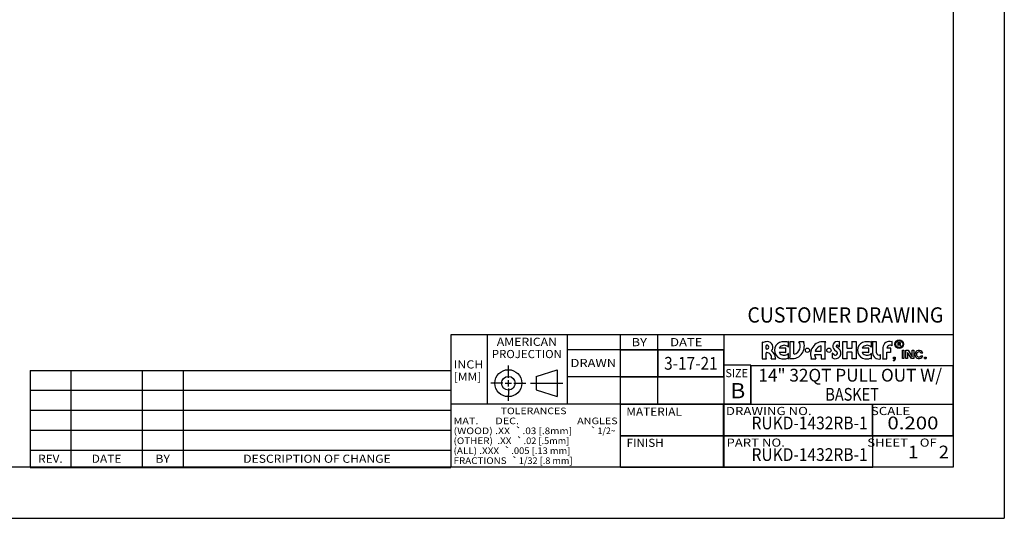
# Model space of a CAD drawing. Units: inches. Extents: x 0 to 17, y 0 to 11.
# Drawn here: x 7.3 to 17, y 0 to 4.9 of the extents above; entities that cross this region are included whole.
import ezdxf
from ezdxf.enums import TextEntityAlignment as Align

# ---------------------------------------------------------------- set-up
doc = ezdxf.new("R2010")
doc.units = ezdxf.units.IN
doc.header["$LTSCALE"] = 0.935
doc.header["$MEASUREMENT"] = 0
doc.linetypes.add('CENTER', pattern=[0.6, 0.375, -0.075, 0.075, -0.075])
doc.layers.get('0').update_dxf_attribs({"linetype": 'CONTINUOUS'})
doc.layers.add('DEFAULT_1', color=7, linetype='CENTER')
doc.styles.get("Standard").update_dxf_attribs({"font": 'bluprnt.ttf'})
doc.styles.add('TEXTSTYLE_1', font='gdt', dxfattribs={"width": 0.8})
doc.styles.add('TEXTSTYLE_10', font='bluprnt.ttf')
doc.styles.add('TEXTSTYLE_11', font='bluprnt.ttf')
doc.styles.add('TEXTSTYLE_2', font='cgomg.ttf')
doc.styles.add('TEXTSTYLE_3', font='cgomg.ttf')
doc.styles.add('TEXTSTYLE_4', font='cgomg.ttf')
doc.styles.add('TEXTSTYLE_5', font='cgomg.ttf')
doc.styles.add('TEXTSTYLE_6', font='cgomg.ttf')
doc.styles.add('TEXTSTYLE_7', font='cgomg.ttf')
doc.styles.add('TEXTSTYLE_8', font='cgomg.ttf')

msp = doc.modelspace()

# ---------------------------------------------------------------- linework, layer by layer
at = {"color": 7, "linetype": 'Continuous'}
for p, q in [((17, 11), (17, 0)), ((16.5, 10.5), (16.5, 0.5)), ((16.5, 1.8), (11.5762, 1.8)), ((11.5762, 1.8), (11.5762, 0.5)), ((11.9334, 1.12), (11.9334, 1.8)), ((12.718, 1.12), (12.718, 1.8)), ((13.2365, 0.5), (13.2365, 1.8)), ((13.6054, 1.12), (13.6054, 1.8)), ((14.25, 1.8), (14.25, 0.5)), ((14.25, 1.653), (12.718, 1.653)), ((13.2365, 1.387), (13.2365, 1.653)), ((13.2365, 1.653), (13.6055, 1.653)), ((13.6054, 1.387), (13.6054, 1.653)), ((13.6054, 1.653), (14.2504, 1.653)), ((13.6055, 1.387), (13.6055, 1.653)), ((14.2504, 1.387), (14.2504, 1.653)), ((14.6382, 1.7252), (14.6254, 1.7278)), ((14.6254, 1.7278), (14.6254, 1.5641)), ((14.6645, 1.6656), (14.6645, 1.6914)), ((14.8521, 1.6675), (14.7934, 1.6675)), ((14.8575, 1.6701), (14.8521, 1.6675)), ((14.8575, 1.626), (14.8575, 1.6701)), ((14.8849, 1.7325), (14.875, 1.7272)), ((14.8849, 1.6782), (14.8849, 1.7325)), ((14.9394, 1.7316), (14.8967, 1.7316)), ((14.8967, 1.7316), (14.8983, 1.726)), ((14.8983, 1.726), (14.8983, 1.5862)), ((14.9378, 1.726), (14.9394, 1.7316)), ((14.9378, 1.6134), (14.9378, 1.726)), ((15.0367, 1.7316), (14.9869, 1.7316)), ((15.0338, 1.7247), (15.0367, 1.7316)), ((15.1475, 1.6438), (15.1507, 1.6401)), ((15.2012, 1.6401), (15.2052, 1.6438)), ((15.2052, 1.6872), (15.2017, 1.6901)), ((15.2052, 1.6438), (15.2052, 1.6872)), ((15.2446, 1.7256), (15.2499, 1.7294)), ((15.2446, 1.5689), (15.2446, 1.7256)), ((15.3345, 1.6526), (15.3564, 1.6356)), ((15.3779, 1.6633), (15.3559, 1.6803)), ((15.3691, 1.6954), (15.3848, 1.6832)), ((15.3848, 1.7325), (15.3779, 1.73)), ((15.3848, 1.6832), (15.3848, 1.7325)), ((15.4157, 1.7325), (15.4584, 1.7325)), ((15.4174, 1.7279), (15.4157, 1.7325)), ((15.4174, 1.5692), (15.4174, 1.7279)), ((15.4584, 1.7325), (15.4567, 1.7279)), ((15.4567, 1.7279), (15.4567, 1.671)), ((15.4567, 1.671), (15.4596, 1.6682)), ((15.4596, 1.6682), (15.5046, 1.6682)), ((15.5046, 1.6682), (15.5074, 1.671)), ((15.5057, 1.7325), (15.5484, 1.7325)), ((15.5074, 1.7279), (15.5057, 1.7325)), ((15.5074, 1.671), (15.5074, 1.7279)), ((15.5484, 1.7325), (15.5467, 1.7279)), ((15.5467, 1.7279), (15.5467, 1.5692)), ((15.6651, 1.6675), (15.6064, 1.6675)), ((15.6705, 1.6701), (15.6651, 1.6675)), ((15.6705, 1.626), (15.6705, 1.6701)), ((15.6979, 1.7325), (15.688, 1.7272)), ((15.6979, 1.6782), (15.6979, 1.7325)), ((15.7486, 1.732), (15.7058, 1.732)), ((15.7062, 1.732), (15.7075, 1.7285)), ((15.7075, 1.7285), (15.7075, 1.6218)), ((15.7469, 1.7274), (15.7486, 1.732)), ((15.7469, 1.6241), (15.7469, 1.7274)), ((15.8091, 1.6753), (15.8091, 1.5696)), ((15.8836, 1.6679), (15.8481, 1.6679)), ((15.8882, 1.6696), (15.8836, 1.6679)), ((15.8882, 1.6268), (15.8882, 1.6696)), ((15.902, 1.7331), (15.8938, 1.73)), ((15.902, 1.6903), (15.902, 1.7331)), ((15.9738, 1.7253), (15.9549, 1.7253)), ((15.9549, 1.7253), (15.9549, 1.6931)), ((15.9549, 1.6931), (15.9602, 1.6931)), ((15.9738, 1.72), (15.9602, 1.72)), ((15.9602, 1.72), (15.9602, 1.7095)), ((15.9602, 1.7095), (15.9738, 1.7095)), ((15.9602, 1.7043), (15.9714, 1.7043)), ((15.9602, 1.6931), (15.9602, 1.7043)), ((15.9714, 1.7043), (15.978, 1.6931)), ((15.9842, 1.6931), (15.9768, 1.7055)), ((15.978, 1.6931), (15.9842, 1.6931)), ((16.0008, 1.6475), (16.0163, 1.6475)), ((16.0008, 1.5658), (16.0008, 1.6475)), ((16.0163, 1.6475), (16.0163, 1.5658)), ((16.0363, 1.6475), (16.0562, 1.6475)), ((16.0363, 1.5658), (16.0363, 1.6475)), ((16.0562, 1.6475), (16.0972, 1.5843)), ((16.0972, 1.6475), (16.1127, 1.6475)), ((16.0972, 1.5843), (16.0972, 1.6475)), ((16.1127, 1.6475), (16.1127, 1.5658)), ((14.6254, 1.5641), (14.6676, 1.5641)), ((14.6654, 1.5731), (14.6654, 1.6198)), ((14.6676, 1.5641), (14.6654, 1.5731)), ((14.7163, 1.5642), (14.7609, 1.5642)), ((14.7609, 1.5642), (14.7582, 1.5719)), ((14.7934, 1.6286), (14.8521, 1.6286)), ((14.8521, 1.6286), (14.8575, 1.626)), ((14.875, 1.5689), (14.8849, 1.5637)), ((14.8849, 1.5637), (14.8849, 1.6179)), ((14.8983, 1.5862), (14.8933, 1.569)), ((14.9433, 1.6089), (14.9378, 1.6134)), ((15.107, 1.5718), (15.1046, 1.5652)), ((15.1046, 1.5652), (15.1534, 1.5652)), ((15.1406, 1.6023), (15.1446, 1.6061)), ((15.1446, 1.6061), (15.2012, 1.6061)), ((15.1507, 1.6401), (15.2012, 1.6401)), ((15.2012, 1.6061), (15.2052, 1.6023)), ((15.2052, 1.5687), (15.2036, 1.5642)), ((15.2036, 1.5642), (15.2463, 1.5642)), ((15.2052, 1.6023), (15.2052, 1.5687)), ((15.2463, 1.5642), (15.2446, 1.5689)), ((15.3319, 1.604), (15.3112, 1.6201)), ((15.3112, 1.6201), (15.3112, 1.5707)), ((15.3112, 1.5707), (15.3161, 1.5725)), ((15.4157, 1.5645), (15.4174, 1.5692)), ((15.4584, 1.5645), (15.4157, 1.5645)), ((15.4596, 1.6288), (15.4567, 1.626)), ((15.4567, 1.626), (15.4567, 1.5692)), ((15.4567, 1.5692), (15.4584, 1.5645)), ((15.5046, 1.6288), (15.4596, 1.6288)), ((15.5074, 1.626), (15.5046, 1.6288)), ((15.5057, 1.5645), (15.5074, 1.5692)), ((15.5484, 1.5645), (15.5057, 1.5645)), ((15.5074, 1.5692), (15.5074, 1.626)), ((15.5467, 1.5692), (15.5484, 1.5645)), ((15.6064, 1.6286), (15.6651, 1.6286)), ((15.6651, 1.6286), (15.6705, 1.626)), ((15.688, 1.5689), (15.6979, 1.5637)), ((15.6979, 1.5637), (15.6979, 1.6179)), ((15.7862, 1.5636), (15.7862, 1.6061)), ((15.8091, 1.5696), (15.8074, 1.5649)), ((15.8074, 1.5649), (15.8501, 1.5649)), ((15.8485, 1.6285), (15.8836, 1.6285)), ((15.8485, 1.5696), (15.8485, 1.6285)), ((15.8501, 1.5649), (15.8485, 1.5696)), ((15.8836, 1.6285), (15.8882, 1.6268)), ((15.9137, 1.5448), (15.913, 1.5486)), ((15.9134, 1.5803), (15.931, 1.5803)), ((15.9134, 1.5656), (15.9134, 1.5803)), ((15.9224, 1.5656), (15.9134, 1.5656)), ((15.931, 1.5803), (15.931, 1.5613)), ((16.0163, 1.5658), (16.0008, 1.5658)), ((16.0518, 1.5658), (16.0363, 1.5658)), ((16.0917, 1.5658), (16.0518, 1.6265)), ((16.0518, 1.6265), (16.0518, 1.5658)), ((16.1127, 1.5658), (16.0917, 1.5658)), ((16.1827, 1.6232), (16.2008, 1.6232)), ((16.2008, 1.5902), (16.1827, 1.5902)), ((16.219, 1.5803), (16.2355, 1.5803)), ((16.219, 1.5658), (16.219, 1.5803)), ((16.219, 1.5792), (16.2355, 1.5792)), ((16.219, 1.5672), (16.2355, 1.5672)), ((16.2355, 1.5658), (16.219, 1.5658)), ((16.2355, 1.5803), (16.2355, 1.5658)), ((7.45, 1.4506), (11.575, 1.4506)), ((7.45, 1.4506), (7.45, 0.4993)), ((7.85, 1.4506), (7.85, 0.4993)), ((8.55, 1.4506), (8.55, 0.4993)), ((8.95, 1.4506), (8.95, 0.4993)), ((11.575, 1.4506), (11.575, 0.4993)), ((12.1386, 1.3786), (12.1387, 1.4978)), ((12.4116, 1.3911), (12.6159, 1.4567)), ((12.6159, 1.4567), (12.6159, 1.1943)), ((14.5167, 1.5003), (14.25, 1.5003)), ((14.5167, 1.5003), (14.5167, 1.1203)), ((14.5167, 1.1203), (14.5167, 1.4993)), ((14.5167, 1.4993), (16.4997, 1.4993)), ((16.4997, 1.1203), (16.4997, 1.4993)), ((12.1385, 1.2941), (12.1385, 1.3563)), ((12.4116, 1.3911), (12.4116, 1.2584)), ((14.25, 1.387), (12.718, 1.387)), ((13.2365, 1.387), (13.6055, 1.387)), ((13.6054, 1.387), (14.2504, 1.387)), ((7.45, 1.2553), (11.575, 1.2553)), ((12.085, 1.3253), (11.9659, 1.3255)), ((12.1074, 1.3252), (12.1696, 1.3252)), ((12.1384, 1.2718), (12.1382, 1.1527)), ((12.1919, 1.3251), (12.311, 1.325)), ((12.4116, 1.2584), (12.6159, 1.1943)), ((14.5167, 1.12), (11.5762, 1.12)), ((13.2365, 0.81), (13.2365, 1.12)), ((13.2365, 1.12), (14.2485, 1.12)), ((14.2485, 0.81), (14.2485, 1.12)), ((14.25, 0.81), (14.25, 1.12)), ((14.25, 1.12), (15.71, 1.12)), ((14.5167, 1.1203), (16.4997, 1.1203)), ((15.7092, 0.81), (15.7092, 1.12)), ((15.7092, 1.12), (16.4992, 1.12)), ((15.7092, 1.12), (15.7092, 0.5)), ((15.71, 0.81), (15.71, 1.12)), ((16.4992, 0.81), (16.4992, 1.12)), ((7.45, 1.06), (11.575, 1.06)), ((7.45, 0.8646), (11.575, 0.8646)), ((13.2365, 0.81), (14.2485, 0.81)), ((13.2365, 0.5), (13.2365, 0.81)), ((13.2365, 0.81), (14.2485, 0.81)), ((16.5, 0.81), (13.2365, 0.81)), ((14.2485, 0.5), (14.2485, 0.81)), ((14.25, 0.81), (15.71, 0.81)), ((14.25, 0.5), (14.25, 0.81)), ((14.25, 0.81), (15.71, 0.81)), ((15.7092, 0.81), (16.4992, 0.81)), ((15.71, 0.5), (15.71, 0.81)), ((7.45, 0.6693), (11.575, 0.6693)), ((16.5, 0.5), (0.5, 0.5)), ((7.45, 0.4993), (11.575, 0.4993)), ((13.2365, 0.5), (14.2485, 0.5)), ((14.25, 0.5), (15.71, 0.5)), ((0, 0), (17, 0))]:
    msp.add_line(p, q, dxfattribs=at)
for centre, radius in [((15.9695, 1.7079), 0.0425), ((15.9695, 1.7079), 0.0343), ((15.0707, 1.6477), 0.021), ((15.2805, 1.6477), 0.021), ((12.1385, 1.3252), 0.1322), ((12.1385, 1.3252), 0.0671)]:
    msp.add_circle(centre, radius, dxfattribs=at)
for centre, radius, start, end in [((14.678, 1.6218), 0.1108, 90.35371, 111.06298), ((14.6701, 1.6914), 0.00562, 105.27834, 180), ((14.6701, 1.6656), 0.00562, 180, 254.72166), ((14.6736, 1.6785), 0.019, 254.72166, 105.27834), ((14.6783, 1.6777), 0.0549, 318.66266, 91.01198), ((14.6622, 1.564), 0.0964, 4.71098, 53.45043), ((14.8324, 1.6481), 0.0849, 82.66129, 277.33871), ((14.8376, 1.6461), 0.0492, 132.32185, 154.16306), ((14.8405, 1.643), 0.0534, 110.66618, 132.32185), ((14.8423, 1.6382), 0.0585, 69.33382, 110.66618), ((14.8376, 1.5953), 0.1371, 74.17428, 87.64209), ((14.8441, 1.643), 0.0534, 47.67815, 69.33382), ((14.8393, 1.631), 0.0656, 45.97965, 51.61365), ((14.9194, 1.6865), 0.1206, 257.399, 18.44155), ((14.9194, 1.6865), 0.0812, 287.10024, 33.77066), ((15.2232, 1.61), 0.1223, 77.39901, 198.20631), ((15.2232, 1.61), 0.0829, 105.05004, 155.90956), ((15.3441, 1.6198), 0.055, 239.36167, 52.18694), ((15.3629, 1.6874), 0.0451, 70.66434, 232.18694), ((15.3625, 1.6878), 0.01, 48.94317, 228.94317), ((15.6454, 1.6481), 0.0849, 82.66129, 277.33871), ((15.6506, 1.6461), 0.0492, 132.32185, 154.16306), ((15.6535, 1.643), 0.0534, 110.66618, 132.32185), ((15.6553, 1.6382), 0.0585, 69.33382, 110.66618), ((15.6506, 1.5953), 0.1371, 74.17428, 87.64209), ((15.6571, 1.643), 0.0534, 47.67815, 69.33382), ((15.6523, 1.631), 0.0656, 45.97965, 51.61365), ((15.8737, 1.6682), 0.065, 72.01826, 173.70524), ((15.8812, 1.6643), 0.0333, 51.29468, 173.75074), ((15.9741, 1.7152), 0.0101, 285.22836, 92.0469), ((15.973, 1.7148), 0.00531, 278.61347, 81.38653), ((16.1634, 1.6067), 0.0409, 23.79546, 336.20454), ((14.6711, 1.6198), 0.00562, 86.06153, 180), ((14.668, 1.5759), 0.0497, 346.29117, 86.06153), ((14.8376, 1.65), 0.0492, 205.83694, 227.67815), ((14.8405, 1.6531), 0.0534, 227.67815, 249.33382), ((14.8423, 1.658), 0.0585, 249.33382, 290.66618), ((14.8376, 1.7008), 0.1371, 272.35791, 285.82572), ((14.8441, 1.6531), 0.0534, 290.66618, 312.32185), ((14.8393, 1.6651), 0.0656, 308.38635, 314.02035), ((15.2232, 1.61), 0.0829, 185.3512, 212.7214), ((15.3441, 1.6198), 0.02, 232.18694, 52.18694), ((15.6506, 1.65), 0.0492, 205.83694, 227.67815), ((15.6535, 1.6531), 0.0534, 227.67815, 249.33382), ((15.6553, 1.658), 0.0585, 249.33382, 290.66618), ((15.6506, 1.7008), 0.1371, 272.35791, 285.82572), ((15.6571, 1.6531), 0.0534, 290.66618, 312.32185), ((15.6523, 1.6651), 0.0656, 308.38635, 314.02035), ((15.7717, 1.6263), 0.0643, 183.99411, 283.07801), ((15.7717, 1.6263), 0.0249, 185.13599, 305.76005), ((15.9101, 1.5612), 0.013, 282.99394, 19.41939), ((15.913, 1.563), 0.0182, 272.12835, 345.69752), ((15.9198, 1.5613), 0.0112, 345.69752, 360), ((16.1634, 1.6067), 0.0254, 40.57417, 319.42583)]:
    msp.add_arc(centre, radius, start, end, dxfattribs=at)
at = {"layer": 'DEFAULT_1', "color": 7, "linetype": 'CENTER'}
msp.add_line((12.3555, 1.3252), (12.6726, 1.3252), dxfattribs=at)

# ---------------------------------------------------------------- texts
at = {"color": 7, "linetype": 'Continuous', "oblique": 10}
msp.add_text('CUSTOMER DRAWING', height=0.15, dxfattribs=at).set_placement((14.482, 1.9194), (16.402, 1.9194), align=Align.FIT)
at = {"color": 7, "linetype": 'Continuous'}
for s, height, style, p, p2 in [('AMERICAN', 0.08, 'TEXTSTYLE_3', (12.0251, 1.691), (12.6151, 1.691)), ('BY        DATE', 0.08, 'TEXTSTYLE_2', (13.3462, 1.6878), (14.0402, 1.6878)), ('PROJECTION', 0.08, 'TEXTSTYLE_3', (11.9766, 1.571), (12.6635, 1.571)), ('%%uINCH', 0.08, 'TEXTSTYLE_8', (11.6022, 1.4693), (11.8937, 1.4693)), ('DRAWN', 0.08, 'TEXTSTYLE_3', (12.7479, 1.4833), (13.1947, 1.4833)), ('3-17-21', 0.125, 'TEXTSTYLE_10', (13.6654, 1.4575), (14.1904, 1.4575)), ('SIZE', 0.08, 'TEXTSTYLE_3', (14.2663, 1.384), (14.4869, 1.384)), ('14" 32QT PULL OUT W/ ', 0.125, 'TEXTSTYLE_11', (14.5895, 1.341), (16.427, 1.341)), ('[MM]', 0.08, 'TEXTSTYLE_8', (11.6022, 1.3493), (11.8747, 1.3493)), (' B', 0.15, 'TEXTSTYLE_3', (14.2663, 1.1765), (14.4608, 1.1765)), ('BASKET', 0.125, 'TEXTSTYLE_11', (15.2457, 1.1535), (15.7707, 1.1535)), ('MATERIAL', 0.08, 'TEXTSTYLE_5', (13.2948, 1.0057), (13.8395, 1.0057)), (' DRAWING NO.                    SCALE', 0.08, 'TEXTSTYLE_4', (14.2418, 1.0125), (16.0781, 1.0125)), ('MAT.       DEC.                        ANGLES', 0.065, 'TEXTSTYLE_8', (11.6012, 0.923), (13.2099, 0.923)), ('RUKD-1432RB-1', 0.125, 'TEXTSTYLE_11', (14.5225, 0.8725), (15.66, 0.8725)), ('(WOOD) .XX  ', 0.065, 'TEXTSTYLE_8', (11.6012, 0.8255), (12.2016, 0.8255)), ('`', 0.065, 'TEXTSTYLE_1', (12.2016, 0.8255), (12.2775, 0.8255)), ('.03 [.8mm]        ', 0.065, 'TEXTSTYLE_8', (12.2775, 0.8255), (12.9364, 0.8255)), ('`', 0.065, 'TEXTSTYLE_1', (12.9364, 0.8255), (13.0122, 0.8255)), ('1/2', 0.065, 'TEXTSTYLE_8', (13.0122, 0.8255), (13.1437, 0.8255)), ('(OTHER)  .XX  ', 0.065, 'TEXTSTYLE_8', (11.6012, 0.728), (12.2123, 0.728)), ('`', 0.065, 'TEXTSTYLE_1', (12.2123, 0.728), (12.2881, 0.728)), ('.02 [.5mm]', 0.065, 'TEXTSTYLE_8', (12.2881, 0.728), (12.7358, 0.728)), ('~', 0.065, 'TEXTSTYLE_1', (13.1437, 0.8255), (13.1871, 0.8255)), ('FINISH', 0.08, 'TEXTSTYLE_6', (13.298, 0.7004), (13.6611, 0.7004)), (' PART NO.                            SHEET    OF', 0.08, 'TEXTSTYLE_7', (14.2481, 0.7025), (16.3381, 0.7025)), ('(ALL) .XXX  ', 0.065, 'TEXTSTYLE_8', (11.6012, 0.6305), (12.0914, 0.6305)), ('`', 0.065, 'TEXTSTYLE_1', (12.0914, 0.6305), (12.1673, 0.6305)), ('.005 [.13 mm]', 0.065, 'TEXTSTYLE_8', (12.1673, 0.6305), (12.7464, 0.6305)), ('RUKD-1432RB-1', 0.125, 'TEXTSTYLE_11', (14.5225, 0.5625), (15.66, 0.5625)), ('REV.', 0.08, 'TEXTSTYLE_8', (7.53, 0.5443), (7.77, 0.5443)), ('DATE', 0.08, 'TEXTSTYLE_8', (8.0542, 0.5443), (8.3458, 0.5443)), ('BY', 0.08, 'TEXTSTYLE_8', (8.6787, 0.5443), (8.8212, 0.5443)), ('DESCRIPTION OF CHANGE', 0.08, 'TEXTSTYLE_8', (9.5398, 0.5443), (10.9851, 0.5443)), ('FRACTIONS  ', 0.065, 'TEXTSTYLE_8', (11.6012, 0.533), (12.1648, 0.533)), ('`', 0.065, 'TEXTSTYLE_1', (12.1648, 0.533), (12.2407, 0.533)), ('1/32 [.8 mm]', 0.065, 'TEXTSTYLE_8', (12.2407, 0.533), (12.7673, 0.533))]:
    msp.add_text(s, height=height, dxfattribs=dict(at, style=style)).set_placement(p, p2, align=Align.FIT)
at = {"color": 7, "linetype": 'Continuous', "style": 'TEXTSTYLE_8', "oblique": 15}
msp.add_text('                    TOLERANCES', height=0.065, dxfattribs=at).set_placement((11.6012, 1.021), (12.7087, 1.021), align=Align.FIT)
at = {"color": 7, "linetype": 'Continuous'}
for s, p, p2 in [('0.200', (15.8542, 0.8725), (16.3542, 0.8725)), ('1', (16.0576, 0.5876), (16.1576, 0.5876)), ('2', (16.3576, 0.5876), (16.4576, 0.5876))]:
    msp.add_text(s, height=0.125, dxfattribs=at).set_placement(p, p2, align=Align.FIT)

doc.saveas('drawing.dxf')
